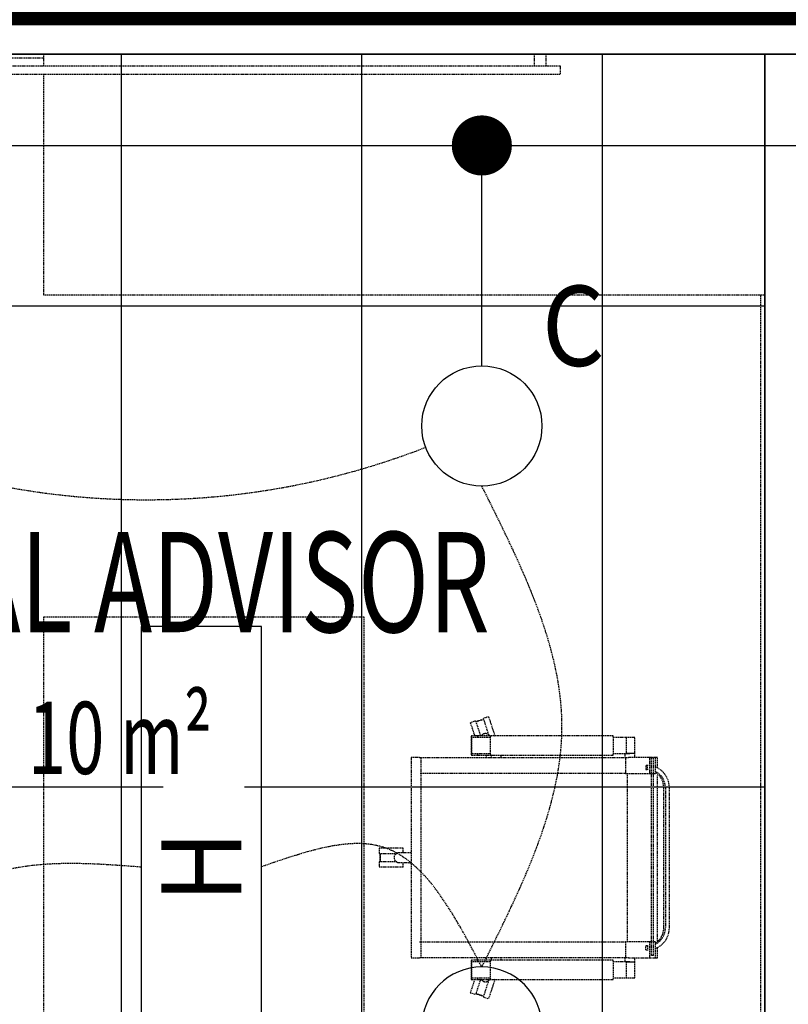
# Model space of a CAD drawing. Extents: x -12976 to 188870, y -6005 to 35213.
# Drawn here: x 25662 to 27581, y 9977 to 12434 of the extents above; entities that cross this region are included whole.
import ezdxf
from ezdxf.enums import TextEntityAlignment as Align

# ---------------------------------------------------------------- set-up
doc = ezdxf.new("R2010")
doc.units = 0
doc.linetypes.add('EDG-DASH-3', pattern=[4.5, 3, -1.5])
doc.linetypes.add('X-3117-C$0$EDG-DASH-3', pattern=[4.5, 3, -1.5])
for name, color, linetype in [('ARE-GEN', 7, 'EDG-DASH-3'), ('LIT-CIRC', 6, 'CONTINUOUS'), ('LIT-FITT', 6, 'CONTINUOUS'), ('LIT-SWITCH', 2, 'EDG-DASH-3'), ('SYM-050', 6, 'CONTINUOUS'), ('SYM-ATT', 2, 'CONTINUOUS'), ('SYM-TEXT', 7, 'CONTINUOUS'), ('X-3117-C$0$A-AREA-____-IDEN', 31, 'CONTINUOUS'), ('X-3117-C$0$A-GENM-____-MCUT', 31, 'X-3117-C$0$EDG-DASH-3'), ('X-3117-C$0$A-GENM-____-OTLN', 31, 'X-3117-C$0$EDG-DASH-3'), ('X-3117-C$0$A-WALL-____-MCUT', 8, 'CONTINUOUS'), ('X-3117-C$0$I-FURN-____-OTLN', 31, 'X-3117-C$0$EDG-DASH-3'), ('X-3117-C$0$I-WALL-____-MCUT', 8, 'CONTINUOUS'), ('X-3117-C$0$RCP-LINES', 11, 'CONTINUOUS'), ('X-XREF', 7, 'CONTINUOUS')]:
    doc.layers.add(name, color=color, linetype=linetype)
doc.styles.add('EDG', font='edg.shx', dxfattribs={"width": 0.9})
doc.styles.add('X-3117-C$0$EDG', font='edg.shx', dxfattribs={"width": 0.9})

# ---------------------------------------------------------------- blocks, each defined once
blk = doc.blocks.new('X-3117-C')
at = {"layer": 'X-3117-C$0$A-GENM-____-MCUT'}
for p, q in [((27011.8, 12317.7), (25211.8, 12317.7)), ((27011.8, 12297.7), (27011.8, 12317.7)), ((25211.8, 12297.7), (27011.8, 12297.7))]:
    blk.add_line(p, q, dxfattribs=at)
at = {"layer": 'X-3117-C$0$A-GENM-____-OTLN'}
for p, q in [((25721.8, 12337.7), (25276.8, 12337.7)), ((26946.8, 12347.7), (26946.8, 12317.7)), ((26976.8, 12317.7), (26976.8, 12347.7)), ((27511.8, 9742.7), (27511.8, 11747.7))]:
    blk.add_line(p, q, dxfattribs=at)
at = {"layer": 'X-3117-C$0$A-WALL-____-MCUT'}
blk.add_line((22883.8, 12347.7), (28779.8, 12347.7), dxfattribs=at)
at = {"layer": 'X-3117-C$0$I-FURN-____-OTLN'}
for p, q in [((25721.8, 12347.7), (25721.8, 12317.7)), ((25721.8, 12297.7), (25721.8, 11747.7)), ((25721.8, 11747.7), (27521.8, 11747.7)), ((26521.8, 10942.7), (25721.8, 10942.7)), ((25721.8, 10942.7), (25721.8, 9142.7)), ((26521.8, 9742.7), (26521.8, 10942.7)), ((26820, 10688.2), (26801, 10682)), ((26801, 10682), (26820, 10688.2)), ((26832.7, 10694.4), (26819.4, 10690.1)), ((26819.4, 10690.1), (26828.7, 10661.5)), ((26832.7, 10694.4), (26842, 10665.9)), ((26800.4, 10683.9), (26787.1, 10679.6)), ((26787.1, 10679.6), (26796.4, 10651)), ((26800.4, 10683.9), (26809.7, 10655.4)), ((26842, 10665.9), (26848.6, 10645.6)), ((26788.9, 10644.7), (26788.9, 10600.7)), ((26790.4, 10642.7), (26790.4, 10602.7)), ((26837, 10642.7), (26790.4, 10642.7)), ((26804.2, 10646.7), (26790.8, 10646.7)), ((26796.4, 10651), (26797.8, 10646.5)), ((26837.1, 10646.7), (26804.2, 10646.7)), ((26806.1, 10642.7), (26806.1, 10644.7)), ((26809.7, 10655.4), (26812.7, 10646)), ((26828.7, 10661.5), (26832.9, 10648.6)), ((27143.5, 10646.7), (26837.1, 10646.7)), ((26837.1, 10646.7), (26837.1, 10644.7)), ((26837.1, 10600.7), (26837.1, 10644.7)), ((27143.5, 10644.7), (27143.5, 10646.7)), ((27143.5, 10644.7), (27143.5, 10600.7)), ((27176.8, 10642.7), (27143.5, 10642.7)), ((27197.7, 10642.7), (27176.8, 10642.7)), ((27176.8, 10602.7), (27176.8, 10642.7)), ((27197.8, 10602.7), (27197.8, 10642.7)), ((26639.3, 10592.7), (26639.3, 10092.7)), ((26660.6, 10592.7), (26639.3, 10592.7)), ((26660.6, 10592.7), (26839.3, 10592.7)), ((26664.3, 10092.7), (26664.3, 10592.7)), ((26790.4, 10602.7), (26837, 10602.7)), ((26790.8, 10598.7), (26804.2, 10598.7)), ((26804.2, 10598.7), (26837.1, 10598.7)), ((26806.1, 10600.7), (26806.1, 10602.7)), ((26837.1, 10600.7), (26837.1, 10598.7)), ((26837.1, 10598.7), (27143.5, 10598.7)), ((26838.9, 10599), (26838.9, 10592.7)), ((26838.9, 10592.7), (26847.6, 10592.7)), ((26847.6, 10592.7), (26858.7, 10592.7)), ((26858.7, 10592.7), (26863.9, 10592.7)), ((26863.7, 10592.7), (27081.8, 10592.7)), ((26863.9, 10592.7), (26863.9, 10599)), ((27081.8, 10592.7), (27173.8, 10592.7)), ((27143.5, 10602.7), (27176.8, 10602.7)), ((27143.5, 10598.7), (27143.5, 10600.7)), ((27172.8, 10602.7), (27172.8, 10592.7)), ((27172.8, 10592.7), (27176.8, 10592.7)), ((27174.3, 10592.7), (27174.3, 10552.7)), ((27179.3, 10602.7), (27176.8, 10602.7)), ((27176.8, 10602.7), (27179.2, 10602.7)), ((27176.8, 10592.7), (27182.1, 10592.7)), ((27182.1, 10602.7), (27179.4, 10602.7)), ((27179.4, 10602.7), (27182.1, 10602.7)), ((27234.4, 10592.7), (27182.1, 10592.7)), ((27185.1, 10602.7), (27182.3, 10602.7)), ((27182.3, 10602.7), (27185.1, 10602.7)), ((27188.1, 10602.7), (27185.4, 10602.7)), ((27190.9, 10602.7), (27188.6, 10602.7)), ((27193.5, 10602.7), (27191.5, 10602.7)), ((27195.5, 10602.7), (27194, 10602.7)), ((27197.8, 10592.7), (27197.8, 10602.7)), ((27249.2, 10592.7), (27234.4, 10592.7)), ((27234.4, 10592.7), (27234.4, 10552.7)), ((27239.3, 10592.7), (27244.3, 10592.7)), ((27239.3, 10099), (27239.3, 10592.7)), ((27244.3, 10099), (27244.3, 10592.7)), ((27249.2, 10552.7), (27249.2, 10592.7)), ((27254.3, 10592.7), (27249.3, 10592.7)), ((27254.3, 10565.8), (27254.3, 10592.7)), ((27229.4, 10572.7), (27225.3, 10572.7)), ((27225.3, 10572.7), (27225.3, 10562.7)), ((27229.4, 10562.7), (27229.4, 10572.7)), ((27081.8, 10552.7), (26661.6, 10552.7)), ((27174.3, 10552.7), (27081.8, 10552.7)), ((27174.3, 10552.7), (27234.4, 10552.7)), ((27179.3, 10132.7), (27179.3, 10552.7)), ((27225.3, 10562.7), (27229.4, 10562.7)), ((27234.4, 10552.7), (27249.2, 10552.7)), ((27254.3, 10135.5), (27254.3, 10549.9)), ((27269.9, 10167.7), (27269.9, 10517.7)), ((27274, 10517.7), (27274, 10167.7)), ((27283.9, 10167.7), (27283.9, 10517.7)), ((26559.8, 10366.7), (26559.8, 10352.7)), ((26589.8, 10366.7), (26559.8, 10366.7)), ((26589.8, 10352.7), (26559.8, 10352.7)), ((26561.8, 10352.7), (26561.8, 10332.7)), ((26561.8, 10332.7), (26561.8, 10352.7)), ((26619.8, 10366.7), (26589.8, 10366.7)), ((26603.4, 10352.7), (26589.8, 10352.7)), ((26619.8, 10354.9), (26619.8, 10366.7)), ((26559.8, 10332.7), (26559.8, 10318.7)), ((26589.8, 10332.7), (26559.8, 10332.7)), ((26603.4, 10332.7), (26589.8, 10332.7)), ((26619.8, 10318.7), (26619.8, 10330.6)), ((26589.8, 10318.7), (26559.8, 10318.7)), ((26619.8, 10318.7), (26589.8, 10318.7)), ((26660.6, 10132.7), (27081.8, 10132.7)), ((27081.8, 10132.7), (27174.3, 10132.7)), ((27174.3, 10132.7), (27174.3, 10092.7)), ((27234.4, 10132.7), (27174.3, 10132.7)), ((27229.4, 10122.7), (27225.3, 10122.7)), ((27225.3, 10112.7), (27225.3, 10122.7)), ((27229.4, 10122.7), (27229.4, 10112.7)), ((27234.4, 10132.7), (27234.4, 10092.7)), ((27249.2, 10132.7), (27234.4, 10132.7)), ((27249.2, 10092.7), (27249.2, 10132.7)), ((27225.3, 10112.7), (27229.4, 10112.7)), ((27244.3, 10099), (27239.3, 10099)), ((27254.3, 10092.7), (27254.3, 10119.6)), ((26639.3, 10092.7), (26660.6, 10092.7)), ((26839.3, 10092.7), (26660.6, 10092.7)), ((26788.9, 10084.7), (26788.9, 10040.7)), ((26790.4, 10082.7), (26790.4, 10042.7)), ((26837, 10082.7), (26790.4, 10082.7)), ((26804.2, 10086.7), (26790.8, 10086.7)), ((26837.1, 10086.7), (26804.2, 10086.7)), ((26806.1, 10082.7), (26806.1, 10084.7)), ((27143.5, 10086.7), (26837.1, 10086.7)), ((26837.1, 10086.7), (26837.1, 10084.7)), ((26837.1, 10040.7), (26837.1, 10084.7)), ((26838.9, 10092.7), (26838.9, 10086.5)), ((26847.6, 10092.7), (26838.9, 10092.7)), ((26858.7, 10092.7), (26847.6, 10092.7)), ((26863.9, 10092.7), (26858.7, 10092.7)), ((27081.8, 10092.7), (26863.7, 10092.7)), ((26863.9, 10086.5), (26863.9, 10092.7)), ((27173.8, 10092.7), (27081.8, 10092.7)), ((27143.5, 10084.7), (27143.5, 10086.7)), ((27143.5, 10084.7), (27143.5, 10040.7)), ((27176.8, 10082.7), (27143.5, 10082.7)), ((27172.8, 10092.7), (27172.8, 10082.7)), ((27176.8, 10092.7), (27172.8, 10092.7)), ((27182.1, 10092.7), (27176.8, 10092.7)), ((27176.8, 10082.7), (27179.3, 10082.7)), ((27179.2, 10082.7), (27176.8, 10082.7)), ((27176.8, 10042.7), (27176.8, 10082.7)), ((27179.4, 10082.7), (27182.1, 10082.7)), ((27182.1, 10082.7), (27179.4, 10082.7)), ((27182.1, 10092.7), (27234.4, 10092.7)), ((27182.3, 10082.7), (27185.1, 10082.7)), ((27185.1, 10082.7), (27182.3, 10082.7)), ((27185.4, 10082.7), (27188.1, 10082.7)), ((27188.6, 10082.7), (27190.9, 10082.7)), ((27191.5, 10082.7), (27193.5, 10082.7)), ((27194, 10082.7), (27195.5, 10082.7)), ((27197.8, 10082.7), (27197.8, 10092.7)), ((27197.8, 10042.7), (27197.8, 10082.7)), ((27234.4, 10092.7), (27249.2, 10092.7)), ((27249.3, 10092.7), (27254.3, 10092.7)), ((26796.4, 10034.4), (26787.1, 10005.9)), ((26790.4, 10042.7), (26837, 10042.7)), ((26790.8, 10038.7), (26804.2, 10038.7)), ((26797.8, 10039), (26796.4, 10034.4)), ((26809.7, 10030.1), (26800.4, 10001.6)), ((26804.2, 10038.7), (26837.1, 10038.7)), ((26806.1, 10040.7), (26806.1, 10042.7)), ((26812.7, 10039.4), (26809.7, 10030.1)), ((26832.9, 10036.8), (26828.7, 10023.9)), ((26837.1, 10040.7), (26837.1, 10038.7)), ((26837.1, 10038.7), (27143.5, 10038.7)), ((26848.6, 10039.8), (26842, 10019.6)), ((27143.5, 10042.7), (27176.8, 10042.7)), ((27143.5, 10038.7), (27143.5, 10040.7)), ((27176.8, 10042.7), (27197.7, 10042.7)), ((26787.1, 10005.9), (26800.4, 10001.6)), ((26801, 10003.5), (26820, 9997.3)), ((26820, 9997.3), (26801, 10003.5)), ((26828.7, 10023.9), (26819.4, 9995.4)), ((26842, 10019.6), (26832.7, 9991.1)), ((26819.4, 9995.4), (26832.7, 9991.1))]:
    blk.add_line(p, q, dxfattribs=at)
for centre, start, end in [((26825, 10640.4), 33.7624, 48.6099), ((26608.8, 10342.7), 90.9149, 120.6099), ((26608.8, 10342.7), 239.3901, 269.0851), ((26825, 10045), 311.3901, 326.2376)]:
    blk.add_arc(centre, 12, start, end, dxfattribs=at)
for centre, major_axis, ratio, start_param, end_param in [((26790.8, 10644.7), (0, -2), 0.953113, 3.141593, 4.712389), ((26804.2, 10644.7), (0, -2), 0.953113, 1.570796, 3.141593), ((26790.8, 10600.7), (0, -2), 0.953113, 4.712389, 6.283185), ((26804.2, 10600.7), (0, 2), 0.953113, 3.141593, 4.712389), ((27229.4, 10517.7), (0, -55), 0.990621, 3.115537, 3.141593), ((27229.4, 10517.7), (0, 55), 0.990621, 4.712389, 5.890486), ((27225.3, 10517.7), (0, 45), 0.990621, 6.250688, 6.283185), ((27229.4, 10517.7), (0, 45), 0.990621, 6.250688, 6.283185), ((27229.4, 10517.7), (0, -45), 0.990621, 1.570796, 2.676172), ((27225.3, 10517.7), (0, -45), 0.990621, 1.570796, 2.565926), ((27229.4, 10167.7), (0, 45), 0.990621, 3.607014, 4.712389), ((27225.3, 10167.7), (0, -45), 0.990621, 0.575667, 1.570796), ((27229.4, 10167.7), (0, -55), 0.990621, 0.392699, 1.570796), ((27225.3, 10167.7), (0, -45), 0.990621, 0, 0.032498), ((27229.4, 10167.7), (0, -45), 0.990621, 0, 0.032498), ((27229.4, 10167.7), (0, -55), 0.990621, 0, 0.026055), ((26790.8, 10084.7), (0, -2), 0.953113, 3.141593, 4.712389), ((26804.2, 10084.7), (0, -2), 0.953113, 1.570796, 3.141593), ((26790.8, 10040.7), (0, -2), 0.953113, 4.712389, 6.283185), ((26804.2, 10040.7), (0, -2), 0.953113, 0, 1.570796)]:
    blk.add_ellipse(centre, major_axis=major_axis, ratio=ratio, start_param=start_param, end_param=end_param, dxfattribs=at)
for points in [[(26821.3, 10651.8), (26820, 10651.4), (26817.6, 10650.1), (26815.7, 10648.1), (26815, 10647)], [(26825.1, 10599.5), (26825.8, 10597.2), (26826.4, 10595), (26827.1, 10592.7)], [(26639.7, 10355.2), (26629.3, 10355.1), (26618.9, 10354.9), (26608.6, 10354.7)], [(26608.6, 10330.7), (26618.9, 10330.6), (26629.3, 10330.4), (26639.7, 10330.2)], [(26827.1, 10092.7), (26826.4, 10090.5), (26825.8, 10088.2), (26825.1, 10086)]]:
    blk.add_open_spline(points, degree=3, dxfattribs=at)
for points, knots in [([(26835.3, 10646.7), (26835.1, 10647), (26834.6, 10647.7), (26833.9, 10648.5), (26833, 10649.4), (26831.5, 10650.6), (26829.3, 10651.7), (26825.8, 10652.6), (26823.1, 10652.4), (26821.3, 10651.8)], [-0.8571429, -0.8571429, -0.8571429, -0.8571429, -0.7857143, -0.7321429, -0.6785714, -0.5714286, -0.4285714, -0.2857143, 0, 0, 0, 0]), ([(26608.6, 10354.7), (26607.3, 10354.7), (26605.6, 10354.4), (26603.8, 10353.7), (26602.6, 10353.1), (26601.1, 10352), (26599.3, 10350.3), (26597.4, 10347.3), (26596.8, 10344.6), (26596.8, 10342.7)], [-1, -1, -1, -1, -0.785714, -0.732143, -0.678571, -0.571429, -0.428571, -0.285714, 0, 0, 0, 0]), ([(26596.8, 10342.7), (26596.8, 10341.4), (26597.2, 10338.6), (26599, 10335.5), (26601.2, 10333.3), (26603.5, 10331.8), (26606, 10331), (26607.7, 10330.7), (26608.6, 10330.7)], [-1, -1, -1, -1, -0.785714, -0.571429, -0.428571, -0.285714, -0.142857, 0, 0, 0, 0]), ([(26815, 10038.5), (26815.5, 10037.7), (26817.2, 10035.6), (26819.6, 10034.2), (26821.3, 10033.6)], [-0.4285714, -0.4285714, -0.4285714, -0.4285714, -0.2857143, 0, 0, 0, 0]), ([(26821.3, 10033.6), (26822.6, 10033.2), (26825.4, 10032.8), (26828.9, 10033.5), (26831.7, 10035), (26833.8, 10036.7), (26834.8, 10038.1), (26835.3, 10038.8)], [-1, -1, -1, -1, -0.7857143, -0.5714286, -0.4285714, -0.2857143, -0.1428571, -0.1428571, -0.1428571, -0.1428571])]:
    blk.add_open_spline(points, degree=3, knots=knots, dxfattribs=at)
at = {"layer": 'X-3117-C$0$I-WALL-____-MCUT'}
blk.add_line((27521.8, 12347.7), (27521.8, 9033.7), dxfattribs=at)
at = {"layer": 'X-3117-C$0$RCP-LINES'}
for p, q in [((28779.8, 12347.7), (22883.8, 12347.7)), ((25915.9, 12347.7), (25915.9, 9151.7)), ((26515.9, 12347.7), (26515.9, 9151.7)), ((27115.9, 12347.7), (27115.9, 9151.7)), ((27521.8, 9033.7), (27521.8, 12347.7)), ((24416.8, 11719.5), (27521.8, 11719.5)), ((24416.8, 10519.5), (26020.2, 10519.5)), ((26223.4, 10519.5), (27521.8, 10519.5))]:
    blk.add_line(p, q, dxfattribs=at)
at = {"layer": 'X-3117-C$0$A-AREA-____-IDEN', "style": 'X-3117-C$0$EDG', "width": 0.7}
for s, height, p in [('FINANCIAL ADVISOR', 250, (24605.3, 10905.5)), ('10 m²', 180, (25683.1, 10551.8))]:
    blk.add_text(s, height=height, dxfattribs=at).set_placement(p)
blk = doc.blocks.new('FL-2X36T')
at = {"layer": 'SYM-050', "color": 0, "linetype": 'ByBlock'}
blk.add_lwpolyline([(-600, -150), (600, -150), (600, 150), (-600, 150)], close=True, dxfattribs=at)
at = {"layer": 'SYM-ATT', "linetype": 'ByBlock', "style": 'EDG', "width": 0.9}
blk.add_attdef('MOUNT', (350, 250), '', height=200, dxfattribs=at)
at = {"layer": 'SYM-ATT', "color": 255, "linetype": 'ByBlock', "style": 'EDG', "width": 0.9}
for tag, flags in [('CHAN', 3), ('RATING', 3), ('EQUIP', 3), ('NAME', 3), ('ID', 9)]:
    blk.add_attdef(tag, (0, 0), '', height=200, dxfattribs=dict(at, flags=flags))
at = {"layer": 'SYM-ATT', "linetype": 'ByBlock', "style": 'EDG', "width": 0.9}
blk.add_attdef('TYPE', text='', height=200, dxfattribs=at).set_placement((0, 0), align=Align.MIDDLE_CENTER)
at = {"layer": 'SYM-TEXT', "color": 255, "linetype": 'ByBlock', "style": 'EDG', "width": 0.9, "flags": 3}
blk.add_attdef('TEXT', (0, 0), '', height=200, dxfattribs=at)
blk = doc.blocks.new('LIT-DOWN')
at = {"layer": 'SYM-050', "color": 0, "linetype": 'ByBlock'}
blk.add_circle((0, 0), 150, dxfattribs=at)
at = {"layer": 'SYM-ATT', "linetype": 'ByBlock', "style": 'EDG', "width": 0.9}
for tag, p in [('MOUNT', (150, 450)), ('TYPE', (150, 150))]:
    blk.add_attdef(tag, p, '', height=200, dxfattribs=at)
at = {"layer": 'SYM-ATT', "color": 255, "linetype": 'ByBlock', "style": 'EDG', "width": 0.9}
for tag, flags in [('CHAN', 3), ('RATING', 3), ('EQUIP', 3), ('NAME', 3), ('ID', 9)]:
    blk.add_attdef(tag, (0, 0), '', height=200, dxfattribs=dict(at, flags=flags))
at = {"layer": 'SYM-TEXT', "color": 255, "linetype": 'ByBlock', "style": 'EDG', "width": 0.9, "flags": 3}
blk.add_attdef('TEXT', (0, 0), '', height=200, dxfattribs=at)

msp = doc.modelspace()

# ---------------------------------------------------------------- linework, layer by layer
at = {"layer": 'ARE-GEN', "const_width": 100}
msp.add_lwpolyline([(27915.9, 170), (27915.9, 2920), (24465.9, 2920), (24465.9, 8970), (27715.9, 8970), (27715.9, 12470), (19415.9, 12470), (19415.9, 15670), (24665.9, 15670), (24665.9, 16220), (26215.9, 16220), (26215.9, 15820), (30465.9, 15820), (30465.9, 15070), (32565.9, 15070), (32565.9, 27470), (15715.9, 27470), (15715.9, 31520), (2415.9, 31520), (2415.9, 12470), (-84.1, 12470), (-84.1, -30), (15465.9, 120), (27915.9, 120)], dxfattribs=at)
at = {"layer": 'LIT-CIRC', "const_width": 75}
msp.add_lwpolyline([(26778.4, 12120, 1), (26853.4, 12120, 1)], format="xyb", close=True, dxfattribs=at)
at = {"layer": 'LIT-CIRC'}
for points in [[(23215.9, 11570), (23215.9, 12120), (34315.9, 12120)], [(26815.9, 11570), (26815.9, 12120)]]:
    msp.add_lwpolyline(points, dxfattribs=at)
at = {"layer": 'LIT-SWITCH'}
msp.add_arc((25978.6, 13157.3), 1921.3, 244.7686, 291.2955, dxfattribs=at)
for points in [[(26815.9, 10070), (27015.9, 10670), (26815.9, 11270)], [(26815.9, 10070), (26565.9, 10370), (26265.9, 10320)], [(25115.9, 10020), (25665.9, 10320), (25965.9, 10320)]]:
    msp.add_spline(points, degree=3, dxfattribs=at)

# ---------------------------------------------------------------- block references
at = {"layer": 'LIT-FITT'}
msp.add_blockref('LIT-DOWN', (26815.9, 11420), dxfattribs=at).add_auto_attribs({'TYPE': 'C'})
at = {"layer": 'LIT-FITT', "rotation": 90}
msp.add_blockref('FL-2X36T', (26115.9, 10320), dxfattribs=at).add_auto_attribs({'TYPE': 'H'})
at = {"layer": 'LIT-FITT'}
ref = msp.add_blockref('LIT-DOWN', (26815.9, 9920), dxfattribs=dict(at, xscale=-1, rotation=180))
ref.add_attrib('TYPE', 'C', (26965.9, 9570), dxfattribs={"layer": 'SYM-ATT', "linetype": 'ByBlock', "height": 200, "style": 'EDG', "width": 0.9})
at = {"layer": 'X-XREF'}
msp.add_blockref('X-3117-C', (0, 0), dxfattribs=at)

doc.saveas('drawing.dxf')
